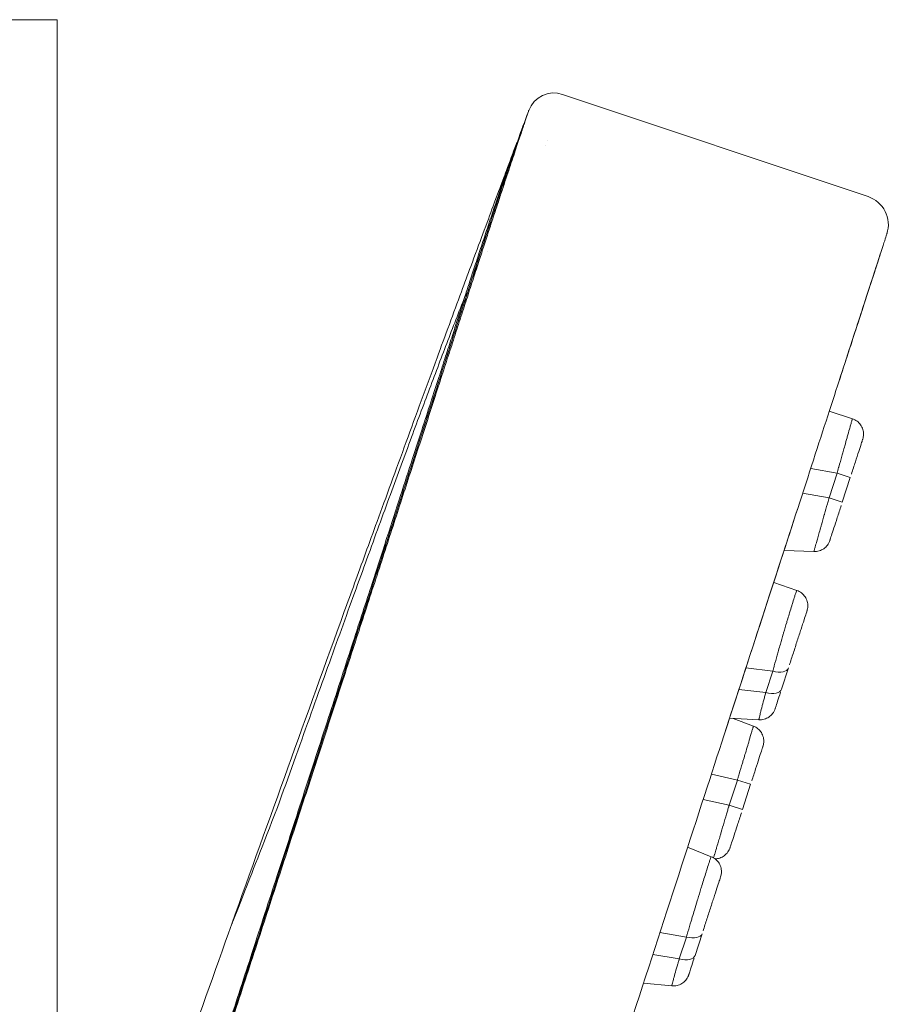
# Model space of a CAD drawing. Units: millimetres. Extents: x 371 to 2073, y -585 to 785.
# Drawn here: x 1952 to 1984, y 687 to 723 of the extents above; entities that cross this region are included whole.
import ezdxf

# ---------------------------------------------------------------- set-up
doc = ezdxf.new("R2010")
doc.units = ezdxf.units.MM
doc.styles.add('BLAIR ITC', font='txt', dxfattribs={"height": 20})
doc.dimstyles.new('BLAIR ITC', dxfattribs={"dimtxt": 20, "dimasz": 25, "dimexe": 10, "dimexo": 5, "dimgap": 5, "dimtad": 0, "dimdec": 0, "dimdsep": 46, "dimtxsty": 'BLAIR ITC', "dimcen": 0.09, "dimclrd": 8, "dimclre": 8, "dimclrt": 256, "dimadec": 0, "dimazin": 0, "dimtfac": 1, "dimtdec": 0, "dimtmove": 0, "dimatfit": 3, "dimfxl": 1, "dimtfill": 1, "dimtolj": 1, "dimtzin": 0, "dimarcsym": 0})

# ---------------------------------------------------------------- blocks, each defined once
blk = doc.blocks.new('*D50')
at = {"color": 8, "lineweight": -2, "transparency": 16777216}
for p, q in [((1642.946, 725.848), (1642.946, 781.62)), ((1711.946, 728.148), (1711.946, 781.62)), ((1667.946, 771.62), (1686.946, 771.62)), ((1711.946, 771.62), (1736.946, 771.62))]:
    blk.add_line(p, q, dxfattribs=at)
at = {"color": 8, "transparency": 16777216}
for points in [[(1667.946, 775.787), (1667.946, 767.453), (1642.946, 771.62)], [(1686.946, 775.787), (1686.946, 767.453), (1711.946, 771.62)]]:
    blk.add_solid(points, dxfattribs=at)
at = {"layer": 'Defpoints', "color": 0, "transparency": 16777216}
for p in [(1711.946, 771.62), (1711.946, 723.148), (1642.946, 720.848)]:
    blk.add_point(p, dxfattribs=at)
at = {"transparency": 16777216, "insert": (1764.584, 771.62), "char_height": 20, "attachment_point": 5, "style": 'BLAIR ITC', "bg_fill": 3, "box_fill_scale": 1.1, "bg_fill_color": 256, "bg_fill_true_color": 13158600, "bg_fill_transparency": 0}
blk.add_mtext('\\A1;69', dxfattribs=at)
blk = doc.blocks.new('3')
at = {"lineweight": 0, "extrusion": (-2.22045e-16, 1, -2.22045e-16)}
for p, q in [((436.443, 848.309), (446.443, 848.309)), ((446.443, 590.24), (446.443, 848.309)), ((465.184, 845.542), (476.51, 841.752)), ((464.614, 843.844), (464.614, 843.844)), ((464.547, 843.641), (464.547, 843.641)), ((475.928, 833.52), (475.072, 833.798)), ((476.313, 832.764), (476.313, 832.764)), ((474.382, 831.675), (475.361, 831.503)), ((475.361, 831.503), (475.063, 830.589)), ((475.361, 831.503), (475.852, 831.344)), ((475.852, 831.344), (475.555, 830.43)), ((475.063, 830.589), (474.084, 830.758)), ((475.555, 830.43), (475.063, 830.589)), ((475.093, 829.009), (475.093, 829.009)), ((474.502, 828.595), (473.394, 828.634)), ((473.871, 827.154), (473.01, 827.452)), ((473.871, 827.154), (473.871, 827.154)), ((474.246, 826.401), (474.246, 826.401)), ((471.98, 824.282), (472.974, 824.159)), ((472.974, 824.159), (472.717, 823.367)), ((473.557, 824.282), (473.3, 823.49)), ((472.717, 823.367), (471.722, 823.488)), ((472.465, 822.362), (471.375, 822.421)), ((472.259, 822.126), (471.51, 822.413)), ((472.614, 821.38), (472.614, 821.38)), ((470.702, 820.349), (471.665, 820.128)), ((471.665, 820.128), (471.36, 819.192)), ((471.665, 820.128), (472.156, 819.969)), ((472.156, 819.969), (471.851, 819.032)), ((471.36, 819.192), (470.398, 819.411)), ((471.851, 819.032), (471.36, 819.192)), ((470.694, 817.287), (469.82, 817.634)), ((471.393, 817.62), (471.393, 817.62)), ((470.666, 817.217), (470.666, 817.217)), ((471.043, 816.544), (471.043, 816.544)), ((468.793, 814.474), (469.773, 814.308)), ((469.773, 814.308), (469.51, 813.496)), ((470.356, 814.431), (470.093, 813.619)), ((469.51, 813.496), (468.529, 813.662)), ((469.233, 812.501), (468.186, 812.604))]:
    blk.add_line(p, q, dxfattribs=at)
at = {"lineweight": 0}
for centre, radius, start, end in [((464.866, 844.594), 1, 71.458, 159.5269), ((463.897, 844.287), 0.2, 159.5438, 159.9174), ((476.161, 840.709), 1.1, 342, 71.5)]:
    blk.add_arc(centre, radius, start, end, dxfattribs=at)
at = {"lineweight": 0, "extrusion": (4.93038e-32, -2.22045e-16, -1)}
blk.add_arc((-463.738, 843.574), 0.3, 20.4364, 38.503, dxfattribs=at)
at = {"lineweight": 0}
for centre, major_axis, ratio, start_param, end_param in [((462.011, 838.633), (-0.19, 0.062), 0.8981, -0.067118, 0.000028), ((472.729, 823.675), (0.571, -0.185), 0.5, -1.431169, 0), ((469.522, 813.805), (0.571, -0.185), 0.5, -1.431169, 0)]:
    blk.add_ellipse(centre, major_axis=major_axis, ratio=ratio, start_param=start_param, end_param=end_param, dxfattribs=at)
at = {"lineweight": 0, "extrusion": (3.69779e-32, -2.22045e-16, -1)}
blk.add_ellipse((461.851, 837.969), major_axis=(-0.286, 0.092), ratio=0.897634, start_param=0.063296, end_param=0.573306, dxfattribs=at)
at = {"lineweight": 0, "extrusion": (7.39557e-32, -2.22045e-16, -1)}
blk.add_ellipse((475.312, 831.529), major_axis=(-0.574, -2.017), ratio=0.025434, start_param=-1.66712, end_param=-1.565524, dxfattribs=at)
at = {"lineweight": 0, "extrusion": (1.60237e-31, -2.22045e-16, -1)}
blk.add_ellipse((473.249, 825.18), major_axis=(-0.558, -2.022), ratio=0.003557, start_param=-1.143911, end_param=-1.042316, dxfattribs=at)
at = {"lineweight": 0, "extrusion": (4.93038e-32, -2.22045e-16, -1)}
for centre in [(472.987, 824.467), (469.786, 814.616)]:
    blk.add_ellipse(centre, major_axis=(0.571, -0.185), ratio=0.5, start_param=0, end_param=1.43117, dxfattribs=at)
at = {"lineweight": 0}
for points, knots in [([(463.929, 844.944), (463.929, 844.944), (463.927, 844.939), (463.924, 844.929), (463.92, 844.918), (463.914, 844.901), (463.906, 844.878), (463.899, 844.855), (463.889, 844.826), (463.877, 844.792), (463.865, 844.757), (463.852, 844.716), (463.836, 844.669), (463.82, 844.623), (463.802, 844.57), (463.783, 844.512), (463.763, 844.453), (463.741, 844.389), (463.717, 844.319), (463.694, 844.248), (463.668, 844.172), (463.641, 844.09), (463.613, 844.008), (463.584, 843.92), (463.552, 843.826), (463.521, 843.732), (463.487, 843.632), (463.452, 843.526), (463.417, 843.42), (463.38, 843.309), (463.341, 843.191), (463.301, 843.073), (463.26, 842.95), (463.217, 842.82), (463.174, 842.691), (463.13, 842.555), (463.083, 842.414), (463.036, 842.273), (462.988, 842.126), (462.937, 841.973), (462.887, 841.821), (462.835, 841.663), (462.781, 841.5), (462.728, 841.336), (462.672, 841.168), (462.615, 840.993), (462.558, 840.819), (462.499, 840.64), (462.439, 840.455), (462.379, 840.27), (462.317, 840.079), (462.253, 839.883), (462.192, 839.696), (462.13, 839.504), (462.066, 839.307)], [0, 0, 0, 0, 0.051791, 0.051791, 0.051791, 0.107812, 0.107812, 0.107812, 0.16387, 0.16387, 0.16387, 0.219946, 0.219946, 0.219946, 0.27602, 0.27602, 0.27602, 0.332065, 0.332065, 0.332065, 0.388061, 0.388061, 0.388061, 0.444015, 0.444015, 0.444015, 0.5, 0.5, 0.5, 0.556049, 0.556049, 0.556049, 0.612149, 0.612149, 0.612149, 0.668287, 0.668287, 0.668287, 0.724385, 0.724385, 0.724385, 0.780306, 0.780306, 0.780306, 0.836034, 0.836034, 0.836034, 0.891586, 0.891586, 0.891586, 0.94704, 0.94704, 0.94704, 1, 1, 1, 1]), ([(461.82, 838.695), (462.128, 839.651), (462.405, 840.493), (462.883, 841.929), (463.084, 842.528), (463.405, 843.476), (463.526, 843.827), (463.638, 844.152), (463.664, 844.227), (463.691, 844.302), (463.697, 844.321), (463.704, 844.34), (463.706, 844.345), (463.707, 844.35), (463.708, 844.351), (463.708, 844.352), (463.708, 844.353), (463.708, 844.353), (463.708, 844.353), (463.708, 844.353), (463.708, 844.353), (463.709, 844.353), (463.709, 844.353), (463.709, 844.353), (463.709, 844.353), (463.709, 844.353), (463.709, 844.353), (463.709, 844.353), (463.709, 844.354), (463.71, 844.357)], [0, 0, 0, 0, 6.851937, 6.851937, 13.687792, 13.687792, 20.532128, 20.532128, 23.576751, 23.576751, 25.102713, 25.102713, 25.866116, 25.866116, 26.247853, 26.247853, 26.438717, 26.438717, 26.534144, 26.534144, 26.581854, 26.581854, 26.605709, 26.605709, 26.617637, 26.617637, 26.623608, 26.623608, 26.630541, 26.630541, 26.630541, 26.630541]), ([(461.824, 838.706), (461.94, 839.067), (462.051, 839.409), (462.158, 839.736), (462.281, 840.111), (462.397, 840.465), (462.507, 840.797), (462.63, 841.168), (462.744, 841.511), (462.849, 841.825), (462.967, 842.179), (463.074, 842.497), (463.169, 842.778), (463.277, 843.097), (463.369, 843.367), (463.445, 843.59), (463.532, 843.843), (463.597, 844.034), (463.642, 844.161), (463.687, 844.292), (463.71, 844.357), (463.71, 844.357)], [0, 0, 0, 0, 0.097027, 0.097027, 0.097027, 0.208398, 0.208398, 0.208398, 0.333237, 0.333237, 0.333237, 0.473943, 0.473943, 0.473943, 0.633524, 0.633524, 0.633524, 0.814341, 0.814341, 0.814341, 1, 1, 1, 1]), ([(463.457, 843.679), (463.457, 843.679), (463.433, 843.613), (463.332, 843.329), (463.181, 842.897), (463, 842.373), (462.802, 841.793), (462.592, 841.173), (462.374, 840.524), (462.155, 839.864), (461.942, 839.218), (461.749, 838.627), (461.626, 838.247), (461.571, 838.077)], [0, 0, 0, 0, 0.132334, 0.263022, 0.381952, 0.487741, 0.583012, 0.670436, 0.752011, 0.82721, 0.894899, 0.953893, 1, 1, 1, 1]), ([(457.09, 826.369), (457.353, 827.092), (457.583, 827.726), (458.015, 828.911), (458.158, 829.304), (458.635, 830.611), (458.995, 831.598), (459.74, 833.634), (460.133, 834.705), (460.83, 836.598), (461.142, 837.444), (461.55, 838.547), (461.667, 838.863), (461.942, 839.606), (462.093, 840.012), (462.372, 840.762), (462.498, 841.101), (462.756, 841.796), (462.874, 842.113), (463.018, 842.5), (463.055, 842.598), (463.099, 842.716)], [0, 0, 0, 0, 3.755013, 3.755013, 5.482055, 5.482055, 9.274577, 9.274577, 12.702206, 12.702206, 15.334364, 15.334364, 16.433352, 16.433352, 18.107795, 18.107795, 19.976816, 19.976816, 22.571324, 22.571324, 23.999233, 23.999233, 23.999233, 23.999233]), ([(477.221, 840.415), (477.221, 840.415), (477.221, 840.415), (477.221, 840.414), (477.221, 840.414), (477.22, 840.413), (477.22, 840.412), (477.219, 840.41), (477.219, 840.408), (477.216, 840.399), (477.214, 840.392), (477.211, 840.382), (477.21, 840.379), (477.209, 840.374), (477.208, 840.374), (477.208, 840.373), (477.208, 840.372), (477.208, 840.372), (477.208, 840.372), (477.208, 840.371), (477.207, 840.37), (477.207, 840.37), (477.207, 840.37), (477.207, 840.369), (477.207, 840.369), (477.207, 840.369), (477.207, 840.369), (477.207, 840.369), (477.207, 840.369), (477.206, 840.366), (477.205, 840.362), (477.195, 840.332), (477.177, 840.276), (477.092, 840.014), (476.994, 839.713), (476.717, 838.861), (476.538, 838.31), (476.102, 836.967), (475.844, 836.174), (475.254, 834.359), (474.921, 833.334), (474.186, 831.071), (473.782, 829.828), (472.911, 827.147), (472.442, 825.704), (471.501, 822.809), (471.034, 821.37), (469.998, 818.183), (469.423, 816.413), (468.231, 812.745), (467.613, 810.841), (466.341, 806.927), (465.686, 804.911), (464.351, 800.802), (463.669, 798.702), (462.288, 794.454), (461.588, 792.298), (460.323, 788.408), (459.76, 786.673), (459.196, 784.938)], [0, 0, 0, 0, 0.000337, 0.000337, 0.001008, 0.001008, 0.00369, 0.00369, 0.009054, 0.009054, 0.030517, 0.030517, 0.041415, 0.041415, 0.044167, 0.044167, 0.045521, 0.045521, 0.046869, 0.046869, 0.052262, 0.052262, 0.057627, 0.057627, 0.100543, 0.100543, 0.160858, 0.160858, 0.482543, 0.482543, 1.340386, 1.340386, 4.768267, 4.768267, 11.636388, 11.636388, 18.501373, 18.501373, 25.367654, 25.367654, 32.231625, 32.231625, 39.09964, 39.09964, 45.966261, 45.966261, 52.08856, 52.08856, 58.966508, 58.966508, 65.83214, 65.83214, 72.699608, 72.699608, 79.564556, 79.564556, 86.43166, 86.43166, 91.902459, 91.902459, 91.902459, 91.902459]), ([(476.955, 839.594), (476.838, 839.233), (476.679, 838.745), (476.284, 837.529), (476.047, 836.797), (475.662, 835.614), (475.547, 835.259), (475.426, 834.887)], [0, 0, 0, 0, 6.866535, 6.866535, 13.732504, 13.732504, 16.45565, 16.45565, 16.45565, 16.45565]), ([(462.066, 839.306), (461.996, 839.09), (461.924, 838.867), (461.85, 838.639), (461.776, 838.411), (461.7, 838.177), (461.622, 837.938), (461.545, 837.698), (461.465, 837.453), (461.384, 837.202), (461.303, 836.951), (461.219, 836.695), (461.135, 836.434), (461.05, 836.173), (460.963, 835.906), (460.875, 835.634), (460.787, 835.363), (460.697, 835.086), (460.605, 834.803), (460.514, 834.521), (460.42, 834.233), (460.325, 833.94), (460.23, 833.646), (460.132, 833.347), (460.034, 833.043), (459.935, 832.739), (459.834, 832.43), (459.732, 832.116), (459.63, 831.801), (459.526, 831.482), (459.421, 831.158), (459.316, 830.834), (459.209, 830.505), (459.1, 830.172), (458.992, 829.838), (458.882, 829.5), (458.77, 829.158), (458.659, 828.816), (458.546, 828.469), (458.432, 828.117), (458.318, 827.766), (458.202, 827.41), (458.084, 827.049), (457.967, 826.688), (457.848, 826.323), (457.727, 825.953), (457.607, 825.583), (457.485, 825.208), (457.361, 824.829), (457.238, 824.45), (457.113, 824.067), (456.987, 823.68), (456.861, 823.293), (456.734, 822.902), (456.605, 822.507), (456.477, 822.112), (456.347, 821.714), (456.216, 821.311), (456.085, 820.91), (455.953, 820.505), (455.82, 820.096), (455.686, 819.687), (455.552, 819.275), (455.417, 818.86), (455.281, 818.444), (455.145, 818.025), (455.007, 817.602), (454.869, 817.179), (454.73, 816.753), (454.59, 816.323), (454.45, 815.893), (454.309, 815.46), (454.166, 815.024), (454.024, 814.588), (453.881, 814.149), (453.737, 813.707), (453.593, 813.266), (453.448, 812.821), (453.302, 812.374), (453.157, 811.927), (453.01, 811.478), (452.863, 811.026), (452.716, 810.575), (452.568, 810.121), (452.419, 809.664), (452.27, 809.207), (452.12, 808.748), (451.969, 808.286), (451.819, 807.824), (451.667, 807.359), (451.515, 806.892), (451.362, 806.424), (451.209, 805.954), (451.055, 805.482), (450.901, 805.01), (450.747, 804.537), (450.592, 804.061), (450.437, 803.585), (450.281, 803.108), (450.125, 802.629), (449.969, 802.151), (449.813, 801.671), (449.656, 801.19), (449.499, 800.71), (449.342, 800.228), (449.185, 799.746), (449.028, 799.264), (448.87, 798.78), (448.712, 798.296), (448.554, 797.811), (448.396, 797.325), (448.237, 796.838), (448.079, 796.35), (447.919, 795.862), (447.76, 795.373), (447.601, 794.883), (447.441, 794.393), (447.281, 793.902), (447.121, 793.411), (446.961, 792.919), (446.8, 792.427), (446.681, 792.061), (446.562, 791.694), (446.443, 791.328)], [0, 0, 0, 0, 0.012228, 0.012228, 0.012228, 0.0244614, 0.0244614, 0.0244614, 0.0366943, 0.0366943, 0.0366943, 0.0489133, 0.0489133, 0.0489133, 0.0611035, 0.0611035, 0.0611035, 0.0732795, 0.0732795, 0.0732795, 0.0854722, 0.0854722, 0.0854722, 0.0976834, 0.0976834, 0.0976834, 0.1099033, 0.1099033, 0.1099033, 0.1221244, 0.1221244, 0.1221244, 0.1343391, 0.1343391, 0.1343391, 0.1465382, 0.1465382, 0.1465382, 0.1587228, 0.1587228, 0.1587228, 0.1709138, 0.1709138, 0.1709138, 0.1831257, 0.1831257, 0.1831257, 0.1953537, 0.1953537, 0.1953537, 0.2075882, 0.2075882, 0.2075882, 0.2198202, 0.2198202, 0.2198202, 0.2320413, 0.2320413, 0.2320413, 0.2442402, 0.2442402, 0.2442402, 0.2564254, 0.2564254, 0.2564254, 0.2686214, 0.2686214, 0.2686214, 0.2808307, 0.2808307, 0.2808307, 0.2930454, 0.2930454, 0.2930454, 0.3052592, 0.3052592, 0.3052592, 0.317466, 0.317466, 0.317466, 0.3296575, 0.3296575, 0.3296575, 0.3418371, 0.3418371, 0.3418371, 0.3540294, 0.3540294, 0.3540294, 0.3662487, 0.3662487, 0.3662487, 0.3784875, 0.3784875, 0.3784875, 0.3907331, 0.3907331, 0.3907331, 0.4029733, 0.4029733, 0.4029733, 0.4151955, 0.4151955, 0.4151955, 0.4273881, 0.4273881, 0.4273881, 0.4395634, 0.4395634, 0.4395634, 0.4517495, 0.4517495, 0.4517495, 0.4639514, 0.4639514, 0.4639514, 0.4761623, 0.4761623, 0.4761623, 0.4883773, 0.4883773, 0.4883773, 0.4974603, 0.4974603, 0.4974603, 0.4974603]), ([(446.443, 791.413), (446.782, 792.456), (447.62, 795.031), (448.988, 799.234), (450.531, 803.969), (452.073, 808.703), (453.563, 813.276), (454.989, 817.654), (456.338, 821.8), (457.6, 825.679), (458.765, 829.265), (459.819, 832.514), (460.726, 835.312), (461.376, 837.319), (461.713, 838.361), (461.824, 838.706)], [0.5045258, 0.5045258, 0.5045258, 0.5045258, 0.5306591, 0.5691408, 0.6107756, 0.6523471, 0.6939372, 0.735557, 0.7771549, 0.8187648, 0.8603418, 0.9020237, 0.9431819, 0.980367, 1, 1, 1, 1]), ([(446.443, 791.414), (446.93, 792.912), (447.417, 794.409), (448.601, 798.046), (449.297, 800.183), (450.668, 804.39), (451.344, 806.466), (452.666, 810.522), (453.313, 812.508), (454.565, 816.355), (455.174, 818.223), (456.341, 821.808), (456.902, 823.533), (457.967, 826.81), (458.473, 828.368), (459.423, 831.292), (459.867, 832.662), (460.687, 835.192), (461.064, 836.356), (461.549, 837.856), (461.688, 838.286), (461.82, 838.694)], [63.544587, 63.544587, 63.544587, 63.544587, 68.274685, 68.274685, 75.115371, 75.115371, 81.961449, 81.961449, 88.806895, 88.806895, 95.648744, 95.648744, 102.49041, 102.49041, 109.334672, 109.334672, 116.177151, 116.177151, 123.021953, 123.021953, 125.951094, 125.951094, 125.951094, 125.951094]), ([(461.563, 838.049), (461.527, 837.938), (461.491, 837.825), (461.454, 837.711), (461.399, 837.543), (461.344, 837.371), (461.288, 837.196), (461.225, 837.004), (461.162, 836.807), (461.097, 836.606), (461.026, 836.385), (460.953, 836.159), (460.878, 835.929), (460.796, 835.675), (460.713, 835.416), (460.627, 835.151), (460.533, 834.861), (460.437, 834.564), (460.338, 834.26), (460.231, 833.926), (460.12, 833.584), (460.007, 833.235), (459.881, 832.847), (459.753, 832.45), (459.621, 832.044), (459.476, 831.597), (459.328, 831.138), (459.176, 830.668), (459.012, 830.162), (458.843, 829.643), (458.671, 829.112), (458.479, 828.52), (458.283, 827.914), (458.081, 827.292), (457.85, 826.582), (457.614, 825.852), (457.371, 825.105), (457.091, 824.242), (456.802, 823.355), (456.507, 822.445), (456.199, 821.496), (455.882, 820.523), (455.559, 819.528), (455.247, 818.569), (454.929, 817.59), (454.604, 816.592), (454.3, 815.657), (453.99, 814.706), (453.676, 813.739), (453.389, 812.858), (453.099, 811.965), (452.804, 811.06), (452.54, 810.249), (452.273, 809.429), (452.004, 808.601), (451.762, 807.858), (451.518, 807.11), (451.273, 806.356), (451.052, 805.676), (450.829, 804.993), (450.605, 804.305), (450.403, 803.685), (450.201, 803.062), (449.997, 802.436), (449.813, 801.871), (449.628, 801.304), (449.443, 800.735), (449.275, 800.219), (449.107, 799.701), (448.938, 799.182), (448.785, 798.712), (448.631, 798.24), (448.478, 797.767), (448.331, 797.318), (448.185, 796.868), (448.038, 796.417), (447.899, 795.99), (447.76, 795.562), (447.621, 795.134), (447.491, 794.735), (447.361, 794.336), (447.231, 793.937), (447.11, 793.562), (446.988, 793.188), (446.866, 792.812), (446.749, 792.454), (446.632, 792.095), (446.515, 791.736), (446.491, 791.661), (446.467, 791.586), (446.443, 791.512)], [0, 0, 0, 0, 0.006356, 0.006356, 0.006356, 0.0157181, 0.0157181, 0.0157181, 0.0260438, 0.0260438, 0.0260438, 0.0374167, 0.0374167, 0.0374167, 0.0499203, 0.0499203, 0.0499203, 0.0636391, 0.0636391, 0.0636391, 0.0786971, 0.0786971, 0.0786971, 0.0953855, 0.0953855, 0.0953855, 0.1137598, 0.1137598, 0.1137598, 0.1335618, 0.1335618, 0.1335618, 0.1556151, 0.1556151, 0.1556151, 0.1808331, 0.1808331, 0.1808331, 0.2099581, 0.2099581, 0.2099581, 0.2403541, 0.2403541, 0.2403541, 0.2696335, 0.2696335, 0.2696335, 0.2970819, 0.2970819, 0.2970819, 0.3221221, 0.3221221, 0.3221221, 0.3445929, 0.3445929, 0.3445929, 0.3647381, 0.3647381, 0.3647381, 0.3828829, 0.3828829, 0.3828829, 0.3992391, 0.3992391, 0.3992391, 0.413996, 0.413996, 0.413996, 0.4273741, 0.4273741, 0.4273741, 0.4395011, 0.4395011, 0.4395011, 0.451021, 0.451021, 0.451021, 0.461936, 0.461936, 0.461936, 0.472089, 0.472089, 0.472089, 0.4816076, 0.4816076, 0.4816076, 0.4907083, 0.4907083, 0.4907083, 0.4925989, 0.4925989, 0.4925989, 0.4925989]), ([(461.647, 838.157), (461.645, 838.156), (461.608, 838.128), (461.579, 838.09), (461.562, 838.049)], [0.6565115, 0.6565115, 0.6565115, 0.6565115, 0.6666667, 0.9999999, 0.9999999, 0.9999999, 0.9999999]), ([(461.562, 838.049), (461.563, 838.052), (461.564, 838.055), (461.565, 838.058), (461.566, 838.061), (461.567, 838.065), (461.568, 838.068), (461.569, 838.071), (461.57, 838.074), (461.571, 838.077)], [0, 0, 0, 0, 0.333333, 0.333333, 0.333333, 0.666667, 0.666667, 0.666667, 1, 1, 1, 1]), ([(475.928, 833.52), (475.928, 833.52), (475.928, 833.52), (475.928, 833.52), (475.927, 833.518), (475.923, 833.501), (475.914, 833.471), (475.913, 833.466), (475.911, 833.46), (475.91, 833.455), (475.901, 833.425), (475.891, 833.387), (475.877, 833.339), (475.867, 833.302), (475.855, 833.26), (475.842, 833.213), (475.834, 833.186), (475.826, 833.159), (475.818, 833.129), (475.795, 833.047), (475.769, 832.954), (475.74, 832.85), (475.737, 832.839), (475.733, 832.828), (475.73, 832.816), (475.704, 832.722), (475.675, 832.621), (475.645, 832.514), (475.625, 832.444), (475.605, 832.373), (475.585, 832.299), (475.569, 832.245), (475.554, 832.19), (475.538, 832.134), (475.501, 832.002), (475.463, 831.865), (475.424, 831.727), (475.422, 831.721), (475.42, 831.715), (475.419, 831.708)], [0.5160977, 0.5160977, 0.5160977, 0.5160977, 0.5207366, 0.5207366, 0.5207366, 0.5885018, 0.5885018, 0.5885018, 0.6, 0.6, 0.6, 0.6562848, 0.6562848, 0.6562848, 0.7, 0.7, 0.7, 0.7242652, 0.7242652, 0.7242652, 0.7924694, 0.7924694, 0.7924694, 0.8, 0.8, 0.8, 0.8606564, 0.8606564, 0.8606564, 0.9, 0.9, 0.9, 0.9288017, 0.9288017, 0.9288017, 0.9968827, 0.9968827, 0.9968827, 1, 1, 1, 1]), ([(475.928, 833.52), (475.99, 833.5), (476.049, 833.469), (476.152, 833.392), (476.197, 833.346), (476.27, 833.241), (476.299, 833.182), (476.336, 833.06), (476.344, 832.996), (476.341, 832.904), (476.339, 832.875), (476.329, 832.819), (476.322, 832.791), (476.313, 832.764)], [0, 0, 0, 0, 0.194506, 0.194506, 0.3855686, 0.3855686, 0.5767547, 0.5767547, 0.7679364, 0.7679364, 0.8526028, 0.8526028, 0.9390166, 0.9390166, 0.9390166, 0.9390166]), ([(476.313, 832.764), (476.312, 832.762), (476.312, 832.762), (476.31, 832.753), (476.308, 832.747), (476.296, 832.71), (476.279, 832.658), (476.231, 832.51), (476.199, 832.413), (476.126, 832.189), (476.084, 832.058), (475.993, 831.777), (475.943, 831.623), (475.892, 831.469)], [0, 0, 0, 0, 0.139601, 0.139601, 0.27795, 0.27795, 0.749854, 0.749854, 1.226002, 1.226002, 1.704921, 1.704921, 2.193212, 2.193212, 2.193212, 2.193212]), ([(475.063, 830.589), (475.062, 830.584), (475.061, 830.579), (475.059, 830.574), (475.058, 830.569), (475.056, 830.564), (475.055, 830.559), (475.053, 830.554), (475.052, 830.549), (475.051, 830.544)], [0, 0, 0, 0, 0.333333, 0.333333, 0.333333, 0.666667, 0.666667, 0.666667, 1, 1, 1, 1]), ([(473.914, 830.233), (473.508, 828.984), (473.068, 827.629), (472.135, 824.76), (471.643, 823.244), (471.125, 821.65)], [0, 0, 0, 0, 6.866048, 6.866048, 13.608588, 13.608588, 13.608588, 13.608588]), ([(475.051, 830.544), (475.034, 830.484), (475.017, 830.424), (475, 830.365), (474.964, 830.236), (474.928, 830.109), (474.894, 829.986), (474.892, 829.978), (474.889, 829.97), (474.887, 829.962), (474.85, 829.831), (474.815, 829.705), (474.781, 829.586), (474.771, 829.549), (474.761, 829.513), (474.751, 829.478), (474.728, 829.399), (474.707, 829.324), (474.688, 829.254), (474.668, 829.185), (474.65, 829.12), (474.633, 829.06), (474.625, 829.032), (474.617, 829.005), (474.61, 828.979), (474.587, 828.898), (474.568, 828.829), (474.552, 828.772), (474.551, 828.769), (474.55, 828.766), (474.549, 828.763), (474.534, 828.711), (474.523, 828.671), (474.515, 828.643), (474.511, 828.63), (474.508, 828.619), (474.506, 828.612), (474.503, 828.602), (474.502, 828.596), (474.502, 828.595), (474.502, 828.595), (474.502, 828.595), (474.502, 828.595)], [0, 0, 0, 0, 0.0287569, 0.0287569, 0.0287569, 0.0909091, 0.0909091, 0.0909091, 0.0949875, 0.0949875, 0.0949875, 0.1612622, 0.1612622, 0.1612622, 0.1818182, 0.1818182, 0.1818182, 0.2275979, 0.2275979, 0.2275979, 0.2727273, 0.2727273, 0.2727273, 0.2939049, 0.2939049, 0.2939049, 0.3600146, 0.3600146, 0.3600146, 0.3636364, 0.3636364, 0.3636364, 0.4257862, 0.4257862, 0.4257862, 0.4545455, 0.4545455, 0.4545455, 0.4915286, 0.4915286, 0.4915286, 0.4959672, 0.4959672, 0.4959672, 0.4959672]), ([(475.514, 830.304), (475.464, 830.15), (475.414, 829.996), (475.322, 829.715), (475.28, 829.584), (475.207, 829.359), (475.176, 829.263), (475.128, 829.115), (475.11, 829.062), (475.099, 829.026), (475.097, 829.02), (475.094, 829.011), (475.094, 829.011), (475.093, 829.009)], [0, 0, 0, 0, 0.488675, 0.488675, 0.967943, 0.967943, 1.444284, 1.444284, 1.91623, 1.91623, 2.054411, 2.054411, 2.19384, 2.19384, 2.19384, 2.19384]), ([(475.093, 829.009), (475.083, 828.978), (475.07, 828.947), (475.04, 828.889), (475.023, 828.862), (474.966, 828.785), (474.919, 828.74), (474.814, 828.666), (474.756, 828.638), (474.632, 828.601), (474.566, 828.593), (474.502, 828.595)], [0, 0, 0, 0, 0.0989807, 0.0989807, 0.1953558, 0.1953558, 0.386542, 0.386542, 0.5776003, 0.5776003, 0.7722222, 0.7722222, 0.7722222, 0.7722222]), ([(473.871, 827.154), (473.87, 827.154), (473.867, 827.15), (473.862, 827.14), (473.86, 827.137), (473.859, 827.133), (473.856, 827.128), (473.849, 827.11), (473.84, 827.085), (473.828, 827.051), (473.817, 827.02), (473.804, 826.983), (473.79, 826.94), (473.784, 826.921), (473.777, 826.901), (473.77, 826.88), (473.748, 826.81), (473.722, 826.729), (473.693, 826.636), (473.688, 826.62), (473.684, 826.604), (473.678, 826.588), (473.654, 826.508), (473.627, 826.421), (473.599, 826.329), (473.578, 826.257), (473.555, 826.182), (473.532, 826.103), (473.519, 826.06), (473.506, 826.016), (473.492, 825.971), (473.455, 825.845), (473.416, 825.713), (473.377, 825.578), (473.373, 825.563), (473.368, 825.548), (473.364, 825.533), (473.329, 825.413), (473.293, 825.29), (473.258, 825.167), (473.235, 825.087), (473.212, 825.007), (473.189, 824.928), (473.173, 824.869), (473.157, 824.812), (473.141, 824.754), (473.102, 824.619), (473.065, 824.486), (473.03, 824.359), (473.028, 824.353), (473.026, 824.347), (473.025, 824.341)], [0.3447742, 0.3447742, 0.3447742, 0.3447742, 0.3850889, 0.3850889, 0.3850889, 0.4, 0.4, 0.4, 0.4529238, 0.4529238, 0.4529238, 0.5, 0.5, 0.5, 0.5207367, 0.5207367, 0.5207367, 0.5885019, 0.5885019, 0.5885019, 0.6, 0.6, 0.6, 0.656285, 0.656285, 0.656285, 0.7, 0.7, 0.7, 0.7242653, 0.7242653, 0.7242653, 0.7924695, 0.7924695, 0.7924695, 0.8, 0.8, 0.8, 0.8606564, 0.8606564, 0.8606564, 0.9, 0.9, 0.9, 0.9288018, 0.9288018, 0.9288018, 0.9968827, 0.9968827, 0.9968827, 1, 1, 1, 1]), ([(473.871, 827.154), (473.932, 827.133), (473.991, 827.101), (474.093, 827.022), (474.137, 826.975), (474.208, 826.869), (474.236, 826.81), (474.27, 826.687), (474.278, 826.622), (474.273, 826.532), (474.27, 826.505), (474.261, 826.453), (474.254, 826.427), (474.246, 826.401)], [0, 0, 0, 0, 0.1945087, 0.1945087, 0.385572, 0.385572, 0.5767584, 0.5767584, 0.7679395, 0.7679395, 0.8471773, 0.8471773, 0.927841, 0.927841, 0.927841, 0.927841]), ([(474.246, 826.401), (474.245, 826.4), (474.245, 826.4), (474.241, 826.387), (474.23, 826.352), (474.193, 826.238), (474.167, 826.158), (474.104, 825.963), (474.065, 825.846), (473.981, 825.587), (473.934, 825.443), (473.838, 825.147), (473.788, 824.991), (473.689, 824.686), (473.639, 824.533), (473.593, 824.393)], [0, 0, 0, 0, 0.107919, 0.107919, 0.574688, 0.574688, 1.042639, 1.042639, 1.514543, 1.514543, 1.990691, 1.990691, 2.46961, 2.46961, 2.9579, 2.9579, 2.9579, 2.9579]), ([(472.706, 823.328), (472.692, 823.277), (472.679, 823.227), (472.666, 823.179), (472.637, 823.075), (472.612, 822.978), (472.589, 822.891), (472.587, 822.885), (472.586, 822.88), (472.584, 822.874), (472.56, 822.782), (472.539, 822.701), (472.522, 822.632), (472.516, 822.611), (472.511, 822.591), (472.507, 822.572), (472.496, 822.529), (472.488, 822.493), (472.481, 822.464), (472.475, 822.434), (472.47, 822.411), (472.467, 822.395), (472.466, 822.387), (472.465, 822.38), (472.464, 822.375), (472.463, 822.367), (472.464, 822.363), (472.465, 822.362)], [0, 0, 0, 0, 0.0287569, 0.0287569, 0.0287569, 0.0909091, 0.0909091, 0.0909091, 0.0949875, 0.0949875, 0.0949875, 0.1612622, 0.1612622, 0.1612622, 0.1818182, 0.1818182, 0.1818182, 0.2275979, 0.2275979, 0.2275979, 0.2727273, 0.2727273, 0.2727273, 0.2939049, 0.2939049, 0.2939049, 0.3302575, 0.3302575, 0.3302575, 0.3302575]), ([(472.717, 823.367), (472.716, 823.363), (472.714, 823.358), (472.713, 823.354), (472.712, 823.35), (472.711, 823.345), (472.71, 823.341), (472.708, 823.337), (472.707, 823.333), (472.706, 823.328)], [0.0002445, 0.0002445, 0.0002445, 0.0002445, 0.3333333, 0.3333333, 0.3333333, 0.6666667, 0.6666667, 0.6666667, 1, 1, 1, 1]), ([(473.266, 823.384), (473.224, 823.257), (473.187, 823.144), (473.128, 822.962), (473.105, 822.891), (473.083, 822.822), (473.077, 822.805), (473.072, 822.788), (473.07, 822.784), (473.068, 822.778), (473.068, 822.778), (473.068, 822.776)], [0, 0, 0, 0, 0.488675, 0.488675, 0.967943, 0.967943, 1.195871, 1.195871, 1.312372, 1.312372, 1.429606, 1.429606, 1.429606, 1.429606]), ([(473.068, 822.776), (473.057, 822.743), (473.043, 822.711), (473.011, 822.65), (472.993, 822.621), (472.933, 822.544), (472.885, 822.499), (472.779, 822.428), (472.72, 822.401), (472.596, 822.366), (472.53, 822.359), (472.465, 822.362)], [0, 0, 0, 0, 0.1046835, 0.1046835, 0.2062963, 0.2062963, 0.3974821, 0.3974821, 0.5885407, 0.5885407, 0.7831676, 0.7831676, 0.7831676, 0.7831676]), ([(472.259, 822.126), (472.259, 822.126), (472.259, 822.126), (472.259, 822.126), (472.258, 822.124), (472.253, 822.107), (472.244, 822.077), (472.243, 822.071), (472.241, 822.065), (472.238, 822.057), (472.23, 822.029), (472.219, 821.992), (472.205, 821.946), (472.194, 821.908), (472.18, 821.862), (472.165, 821.812), (472.159, 821.789), (472.151, 821.764), (472.144, 821.738), (472.119, 821.657), (472.092, 821.564), (472.061, 821.462), (472.056, 821.445), (472.051, 821.428), (472.046, 821.411), (472.02, 821.323), (471.992, 821.228), (471.962, 821.128), (471.94, 821.052), (471.916, 820.974), (471.892, 820.893), (471.878, 820.847), (471.864, 820.8), (471.85, 820.752), (471.811, 820.622), (471.771, 820.487), (471.731, 820.35), (471.726, 820.334), (471.721, 820.318), (471.717, 820.303)], [0.5140077, 0.5140077, 0.5140077, 0.5140077, 0.5186314, 0.5186314, 0.5186314, 0.5861992, 0.5861992, 0.5861992, 0.6, 0.6, 0.6, 0.6537368, 0.6537368, 0.6537368, 0.7, 0.7, 0.7, 0.7213468, 0.7213468, 0.7213468, 0.7890794, 0.7890794, 0.7890794, 0.8, 0.8, 0.8, 0.8568379, 0.8568379, 0.8568379, 0.9, 0.9, 0.9, 0.9245608, 0.9245608, 0.9245608, 0.9922167, 0.9922167, 0.9922167, 1, 1, 1, 1]), ([(472.259, 822.126), (472.319, 822.103), (472.377, 822.069), (472.476, 821.987), (472.519, 821.938), (472.586, 821.83), (472.612, 821.769), (472.642, 821.646), (472.647, 821.58), (472.64, 821.494), (472.637, 821.471), (472.628, 821.425), (472.622, 821.402), (472.614, 821.38)], [0, 0, 0, 0, 0.1945086, 0.1945086, 0.385571, 0.385571, 0.5767571, 0.5767571, 0.7679388, 0.7679388, 0.8373273, 0.8373273, 0.9076663, 0.9076663, 0.9076663, 0.9076663]), ([(472.614, 821.38), (472.614, 821.378), (472.614, 821.378), (472.611, 821.369), (472.609, 821.362), (472.596, 821.325), (472.579, 821.271), (472.531, 821.124), (472.5, 821.027), (472.427, 820.804), (472.385, 820.675), (472.295, 820.397), (472.246, 820.245), (472.196, 820.093)], [0, 0, 0, 0, 0.144055, 0.144055, 0.28675, 0.28675, 0.758203, 0.758203, 1.23129, 1.23129, 1.705108, 1.705108, 2.187674, 2.187674, 2.187674, 2.187674]), ([(452.919, 814.793), (452.919, 814.793), (453.064, 815.159), (453.349, 815.883), (453.634, 816.607), (454.058, 817.689), (454.609, 819.104)], [0, 0, 0, 0, 0.5, 0.5, 0.5, 1, 1, 1, 1]), ([(471.338, 819.117), (471.323, 819.067), (471.309, 819.018), (471.294, 818.97), (471.253, 818.833), (471.213, 818.697), (471.174, 818.567), (471.136, 818.438), (471.099, 818.314), (471.064, 818.196), (471.051, 818.152), (471.038, 818.109), (471.026, 818.067), (471.005, 817.997), (470.985, 817.929), (470.966, 817.866), (470.943, 817.791), (470.923, 817.721), (470.904, 817.657), (470.897, 817.635), (470.89, 817.613), (470.884, 817.592), (470.86, 817.511), (470.839, 817.442), (470.823, 817.385), (470.821, 817.379), (470.819, 817.374), (470.817, 817.368), (470.803, 817.32), (470.792, 817.282), (470.784, 817.256), (470.783, 817.252), (470.782, 817.248), (470.781, 817.244)], [0, 0, 0, 0, 0.0238784, 0.0238784, 0.0238784, 0.0909091, 0.0909091, 0.0909091, 0.1569834, 0.1569834, 0.1569834, 0.1818182, 0.1818182, 0.1818182, 0.2235638, 0.2235638, 0.2235638, 0.2727273, 0.2727273, 0.2727273, 0.290124, 0.290124, 0.290124, 0.3565972, 0.3565972, 0.3565972, 0.3636364, 0.3636364, 0.3636364, 0.4229242, 0.4229242, 0.4229242, 0.4323587, 0.4323587, 0.4323587, 0.4323587]), ([(471.36, 819.192), (471.358, 819.183), (471.355, 819.175), (471.353, 819.167), (471.35, 819.158), (471.348, 819.15), (471.345, 819.142), (471.343, 819.133), (471.34, 819.125), (471.338, 819.117)], [0, 0, 0, 0, 0.333333, 0.333333, 0.333333, 0.666667, 0.666667, 0.666667, 1, 1, 1, 1]), ([(471.811, 818.908), (471.762, 818.756), (471.712, 818.603), (471.622, 818.326), (471.58, 818.196), (471.507, 817.973), (471.476, 817.877), (471.428, 817.729), (471.411, 817.676), (471.398, 817.638), (471.396, 817.631), (471.393, 817.623), (471.393, 817.623), (471.393, 817.62)], [0, 0, 0, 0, 0.482648, 0.482648, 0.956553, 0.956553, 1.429683, 1.429683, 1.901152, 1.901152, 2.043865, 2.043865, 2.187938, 2.187938, 2.187938, 2.187938]), ([(471.393, 817.62), (471.389, 817.609), (471.385, 817.598), (471.358, 817.528), (471.325, 817.472), (471.243, 817.374), (471.194, 817.331), (471.086, 817.263), (471.026, 817.238), (470.922, 817.213), (470.88, 817.207), (470.837, 817.206)], [0, 0, 0, 0, 0.0349683, 0.0349683, 0.2261499, 0.2261499, 0.4173362, 0.4173362, 0.6083942, 0.6083942, 0.7363427, 0.7363427, 0.7363427, 0.7363427]), ([(470.694, 817.287), (470.693, 817.287), (470.69, 817.282), (470.686, 817.273), (470.685, 817.269), (470.683, 817.264), (470.68, 817.258), (470.674, 817.241), (470.665, 817.215), (470.653, 817.182), (470.643, 817.15), (470.63, 817.111), (470.615, 817.066), (470.609, 817.049), (470.603, 817.03), (470.597, 817.011), (470.574, 816.942), (470.548, 816.86), (470.519, 816.767), (470.513, 816.749), (470.507, 816.729), (470.501, 816.71), (470.477, 816.633), (470.451, 816.55), (470.423, 816.461), (470.399, 816.385), (470.375, 816.305), (470.349, 816.222), (470.337, 816.184), (470.325, 816.145), (470.313, 816.105), (470.275, 815.98), (470.235, 815.849), (470.194, 815.715), (470.187, 815.693), (470.181, 815.671), (470.174, 815.65), (470.14, 815.536), (470.105, 815.421), (470.07, 815.306), (470.044, 815.219), (470.018, 815.131), (469.992, 815.045), (469.977, 814.995), (469.962, 814.946), (469.948, 814.897), (469.908, 814.763), (469.869, 814.631), (469.832, 814.505), (469.827, 814.491), (469.823, 814.477), (469.819, 814.462)], [0.3427977, 0.3427977, 0.3427977, 0.3427977, 0.3834196, 0.3834196, 0.3834196, 0.4, 0.4, 0.4, 0.4510198, 0.4510198, 0.4510198, 0.5, 0.5, 0.5, 0.5186314, 0.5186314, 0.5186314, 0.5861992, 0.5861992, 0.5861992, 0.6, 0.6, 0.6, 0.6537368, 0.6537368, 0.6537368, 0.7, 0.7, 0.7, 0.7213468, 0.7213468, 0.7213468, 0.7890794, 0.7890794, 0.7890794, 0.8, 0.8, 0.8, 0.8568379, 0.8568379, 0.8568379, 0.9, 0.9, 0.9, 0.9245608, 0.9245608, 0.9245608, 0.9922167, 0.9922167, 0.9922167, 1, 1, 1, 1]), ([(470.694, 817.287), (470.754, 817.263), (470.811, 817.229), (470.909, 817.145), (470.952, 817.096), (471.018, 816.987), (471.043, 816.926), (471.071, 816.802), (471.076, 816.737), (471.068, 816.652), (471.064, 816.63), (471.056, 816.587), (471.05, 816.565), (471.043, 816.544)], [0, 0, 0, 0, 0.1945105, 0.1945105, 0.3855736, 0.3855736, 0.5767598, 0.5767598, 0.7679409, 0.7679409, 0.833887, 0.833887, 0.9006471, 0.9006471, 0.9006471, 0.9006471]), ([(471.043, 816.544), (471.042, 816.542), (471.042, 816.542), (471.038, 816.528), (471.026, 816.492), (470.989, 816.376), (470.962, 816.296), (470.898, 816.099), (470.86, 815.981), (470.776, 815.723), (470.73, 815.58), (470.634, 815.286), (470.584, 815.132), (470.486, 814.831), (470.437, 814.68), (470.392, 814.541)], [0, 0, 0, 0, 0.115543, 0.115543, 0.585035, 0.585035, 1.054827, 1.054827, 1.52628, 1.52628, 1.999367, 1.999367, 2.473186, 2.473186, 2.955753, 2.955753, 2.955753, 2.955753]), ([(446.443, 796.48), (447.116, 798.405), (447.808, 800.376), (448.515, 802.384), (449.328, 804.69), (450.16, 807.046), (451.009, 809.434), (451.637, 811.204), (452.275, 812.992), (452.919, 814.793)], [0.7331535, 0.7331535, 0.7331535, 0.7331535, 0.8220913, 0.8220913, 0.8220913, 0.9242578, 0.9242578, 0.9242578, 1, 1, 1, 1]), ([(469.491, 813.432), (469.479, 813.391), (469.467, 813.35), (469.455, 813.311), (469.423, 813.2), (469.394, 813.097), (469.367, 813.006), (469.342, 812.915), (469.319, 812.835), (469.3, 812.768), (469.293, 812.742), (469.287, 812.718), (469.28, 812.696), (469.27, 812.659), (469.262, 812.627), (469.255, 812.6), (469.247, 812.569), (469.241, 812.545), (469.237, 812.528), (469.236, 812.522), (469.235, 812.517), (469.234, 812.513), (469.232, 812.505), (469.232, 812.501), (469.233, 812.501)], [0, 0, 0, 0, 0.0238784, 0.0238784, 0.0238784, 0.0909091, 0.0909091, 0.0909091, 0.1569834, 0.1569834, 0.1569834, 0.1818182, 0.1818182, 0.1818182, 0.2235638, 0.2235638, 0.2235638, 0.2727273, 0.2727273, 0.2727273, 0.290124, 0.290124, 0.290124, 0.3260185, 0.3260185, 0.3260185, 0.3260185]), ([(469.51, 813.496), (469.508, 813.489), (469.505, 813.482), (469.503, 813.475), (469.501, 813.468), (469.499, 813.461), (469.497, 813.453), (469.495, 813.446), (469.493, 813.439), (469.491, 813.432)], [0.0001517, 0.0001517, 0.0001517, 0.0001517, 0.3333333, 0.3333333, 0.3333333, 0.6666667, 0.6666667, 0.6666667, 1, 1, 1, 1]), ([(470.059, 813.515), (470.018, 813.389), (469.982, 813.277), (469.923, 813.097), (469.9, 813.027), (469.878, 812.958), (469.872, 812.941), (469.867, 812.924), (469.865, 812.92), (469.863, 812.914), (469.863, 812.914), (469.863, 812.912)], [0, 0, 0, 0, 0.482648, 0.482648, 0.956554, 0.956554, 1.185365, 1.185365, 1.302347, 1.302347, 1.420071, 1.420071, 1.420071, 1.420071]), ([(469.863, 812.912), (469.859, 812.899), (469.854, 812.886), (469.825, 812.814), (469.791, 812.758), (469.708, 812.661), (469.659, 812.618), (469.55, 812.552), (469.489, 812.527), (469.364, 812.498), (469.298, 812.494), (469.233, 812.501)], [0, 0, 0, 0, 0.0418947, 0.0418947, 0.2330752, 0.2330752, 0.4242612, 0.4242612, 0.6153198, 0.6153198, 0.8099508, 0.8099508, 0.8099508, 0.8099508])]:
    blk.add_open_spline(points, degree=3, knots=knots, dxfattribs=at)
for points in [[(463.71, 844.357), (463.783, 844.552), (463.856, 844.748), (463.929, 844.944)], [(463.099, 842.716), (463.218, 843.037), (463.338, 843.358), (463.457, 843.679)], [(462.413, 839.705), (462.413, 839.705), (462.413, 839.706), (462.413, 839.706)], [(461.824, 838.706), (461.904, 838.906), (461.985, 839.107), (462.066, 839.306)], [(454.609, 819.104), (455.024, 820.266), (455.816, 822.477), (456.872, 825.411), (457.829, 828.055), (458.707, 830.465), (459.499, 832.615), (460.215, 834.538), (460.889, 836.317), (461.339, 837.48), (461.562, 838.049)], [(461.646, 838.156), (461.646, 838.156), (461.646, 838.157), (461.647, 838.157)], [(461.656, 838.186), (461.656, 838.186), (461.656, 838.186), (461.656, 838.186)], [(473.871, 827.154), (473.871, 827.154), (473.871, 827.154), (473.871, 827.154)], [(452.919, 814.793), (454.3, 818.656), (455.691, 822.515), (457.09, 826.369)], [(473.021, 824.148), (473.021, 824.148), (473.021, 824.148), (473.021, 824.148)], [(473.068, 822.776), (473.068, 822.776), (473.068, 822.776), (473.068, 822.776)], [(472.465, 822.362), (472.465, 822.362), (472.465, 822.362), (472.465, 822.362)], [(471.717, 820.303), (471.711, 820.283), (471.699, 820.245), (471.682, 820.186), (471.67, 820.148), (471.665, 820.128)], [(469.819, 814.462), (469.814, 814.445), (469.803, 814.41), (469.788, 814.358), (469.778, 814.324), (469.773, 814.308)], [(469.802, 814.301), (469.802, 814.301), (469.802, 814.301), (469.802, 814.301)], [(469.863, 812.912), (469.863, 812.912), (469.863, 812.912), (469.863, 812.912)], [(469.233, 812.501), (469.233, 812.501), (469.233, 812.501), (469.233, 812.501)]]:
    blk.add_open_spline(points, degree=3, dxfattribs=at)
dim = blk.add_linear_dim(base=(446.443, 896.781), p1=(377.443, 846.009), p2=(446.443, 848.309), dimstyle='BLAIR ITC')
dim.commit()
dim.dimension.update_dxf_attribs({"geometry": '*D50', "text_midpoint": (499.081, 896.781), "insert": (-1265.503, 125.161)})

msp = doc.modelspace()

# ---------------------------------------------------------------- block references
msp.add_blockref('3', (1506.559, -125.161))

doc.saveas('drawing.dxf')
